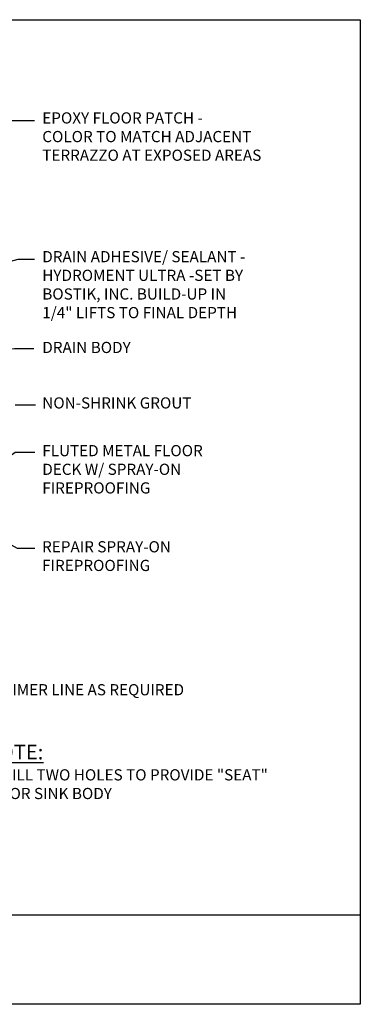
# Model space of a CAD drawing. Units: inches. Extents: x 0 to 17, y 0 to 11.
# Drawn here: x 13.2 to 17, y 0 to 11 of the extents above; entities that cross this region are included whole.
import ezdxf

# ---------------------------------------------------------------- set-up
doc = ezdxf.new("R2010")
doc.units = ezdxf.units.IN
doc.header["$MEASUREMENT"] = 0
doc.layers.add('a-anno-text', color=171, linetype='Continuous')
doc.layers.add('Defpoints 2', color=8, linetype='Continuous', plot=False)
doc.styles.add('POP', font='swissl.ttf')
doc.styles.add('ZGF_SMALL', font='simplex.shx', dxfattribs={"width": 0.9})
doc.dimstyles.new('STANDARD$7', dxfattribs={"dimscale": 12000, "dimtxt": 0.1042, "dimasz": 0.0625, "dimexe": 0.1042, "dimexo": 0.0521, "dimgap": 0.0625, "dimtad": 0, "dimdec": 7, "dimzin": 3, "dimdsep": 46, "dimlunit": 4, "dimtxsty": 'ZGF_SMALL', "dimblk": 'ARCHTICK', "dimcen": -0.1042, "dimdle": 0.1042, "dimclrd": 256, "dimclre": 256, "dimclrt": 256, "dimadec": 1, "dimazin": 2, "dimtfac": 1, "dimtdec": 7, "dimtix": 1, "dimtmove": 2, "dimatfit": 3, "dimfxl": 1, "dimfrac": 2, "dimtolj": 1, "dimtzin": 0, "dimlwd": -3, "dimlwe": -3, "dimarcsym": 0})

# ---------------------------------------------------------------- blocks, each defined once
blk = doc.blocks.new('_ArchTick')
at = {"color": 0, "linetype": 'ByBlock', "const_width": 0.15}
blk.add_lwpolyline([(-0.5, -0.5), (0.5, 0.5)], dxfattribs=at)

msp = doc.modelspace()

# ---------------------------------------------------------------- linework, layer by layer
at = {"layer": 'a-anno-text'}
msp.add_line((13.146, 6.699), (13.373, 6.699), dxfattribs=at)
at = {"layer": 'defpoints'}
msp.add_lwpolyline([(0, 11), (17, 11), (17, 0), (0, 0)], close=True, dxfattribs=at)
at = {"layer": 'Defpoints 2'}
msp.add_line((0, 1), (17, 1), dxfattribs=at)

# ---------------------------------------------------------------- texts
at = {"layer": 'a-anno-text', "style": 'POP'}
for s, p in [('DRAIN BODY', (13.45, 7.276)), ('NON-SHRINK GROUT', (13.45, 6.656))]:
    msp.add_text(s, height=0.125, dxfattribs=at).set_placement(p)
at = {"layer": 'a-anno-text', "char_height": 0.125, "style": 'POP'}
for s, insert, attachment_point in [('EPOXY FLOOR PATCH -\\PCOLOR TO MATCH ADJACENT\\PTERRAZZO AT EXPOSED AREAS', (13.45, 9.965), 1), ('DRAIN ADHESIVE/ SEALANT -\\PHYDROMENT ULTRA -SET BY\\PBOSTIK, INC. BUILD-UP IN\\P1/4" LIFTS TO FINAL DEPTH', (13.45, 8.415), 1), ('FLUTED METAL FLOOR\\PDECK W/ SPRAY-ON\\PFIREPROOFING', (13.45, 6.248), 1), ('DRAIN PIPE - PROVIDE TRAP PRIMER LINE AS REQUIRED', (15.033, 3.577), 3)]:
    msp.add_mtext(s, dxfattribs=dict(at, insert=insert, attachment_point=attachment_point))
at = {"layer": 'a-anno-text', "char_height": 0.125, "attachment_point": 1, "style": 'POP'}
for s, insert, width in [('REPAIR SPRAY-ON FIREPROOFING', (13.448, 5.174), 1.75163), ('\\A1;\\pi-0.4,l0.4,t0.4;{\\H1.32x;\\LKEY NOTE:} \\P{\\H0.7x;^I}C{\\A0;ORE DRILL TWO HOLES TO PROVIDE "SEAT" FOR FLOOR SINK BODY}', (12.354, 2.901), 3.75434)]:
    msp.add_mtext(s, dxfattribs=dict(at, insert=insert, width=width))

# ---------------------------------------------------------------- leaders
at = {"layer": 'a-anno-text'}
for points in [[(10.704, 8.654), (12.94, 9.875), (13.364, 9.875)], [(11.11, 7.782), (13.18, 8.323), (13.363, 8.323)], [(10.328, 7.031), (13.138, 7.326), (13.356, 7.326)], [(12.335, 5.584), (13.148, 6.167), (13.367, 6.167)], [(12.786, 5.311), (13.171, 5.095), (13.367, 5.095)]]:
    msp.add_leader(points, dimstyle='STANDARD$7', override={"dimscale": 1, "dimasz": 0.1875}, dxfattribs=at)

doc.saveas('drawing.dxf')
